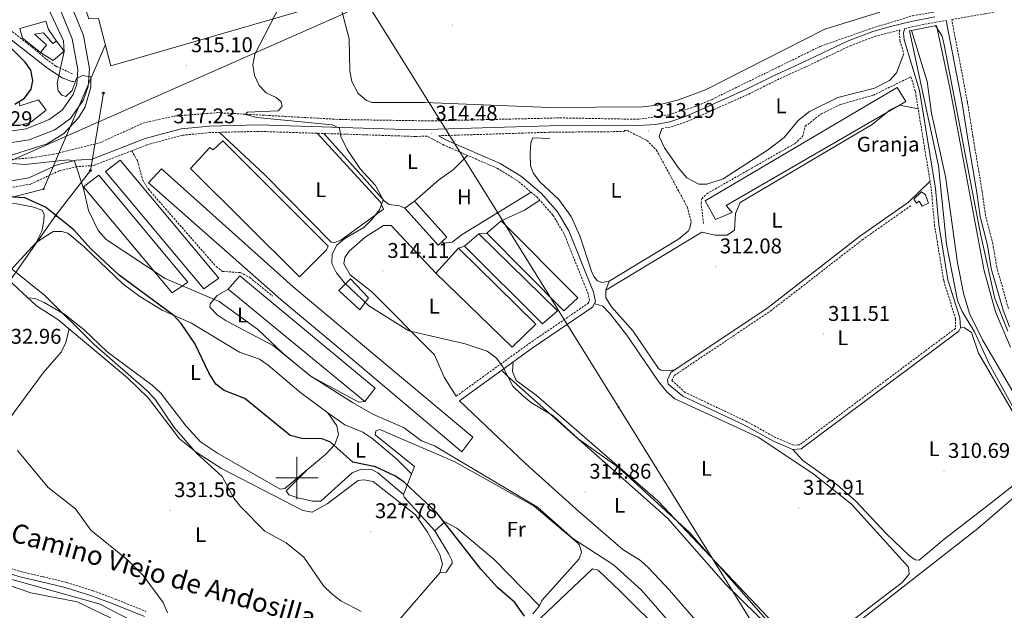
# Model space of a CAD drawing. Units: metres. Extents: x 583143 to 587634, y 4691521 to 4694545.
# Drawn here: x 584870 to 585332, y 4693438 to 4693716 of the extents above; entities that cross this region are included whole.
import ezdxf
from ezdxf.enums import TextEntityAlignment as Align

# ---------------------------------------------------------------- set-up
doc = ezdxf.new("R2010")
doc.units = ezdxf.units.M
doc.header["$MEASUREMENT"] = 0
doc.linetypes.add('TRAZOSX2', pattern=[1.5, 1, -0.5])
for name, color, linetype, lineweight in [('Carátula', 7, 'Continuous', 5), ('Level 11', 142, 'TRAZOSX2', 13), ('Level 15', 1, 'Continuous', 0), ('Level 16', 1, 'Continuous', 0), ('Level 19', 252, 'Continuous', 0), ('Level 21', 19, 'Continuous', 0), ('Level 32', 19, 'Continuous', 0), ('Level 33', 5, 'Continuous', 0), ('Level 34', 2, 'Continuous', 0), ('Level 36', 19, 'Continuous', 40), ('Level 37', 92, 'Continuous', 0), ('Level 4', 36, 'Continuous', 30), ('Level 41', 19, 'Continuous', 0), ('Level 44', 19, 'Continuous', 0), ('Level 5', 36, 'Continuous', 0), ('Level 51', 144, 'Continuous', 13), ('Level 52', 1, 'Continuous', 13), ('Level 54', 13, 'Continuous', 0), ('Level 63', 7, 'Continuous', 0), ('Level 7', 1, 'Continuous', 0)]:
    doc.layers.add(name, color=color, linetype=linetype, lineweight=lineweight)
doc.styles.add('Arial', font='ARIAL.TTF', dxfattribs={"height": 0.2})

# ---------------------------------------------------------------- blocks, each defined once
blk = doc.blocks.new('5PATER')
at = {"layer": 'Carátula', "linetype": 'Continuous', "lineweight": 5}
h = blk.add_hatch(color=250, dxfattribs=at)
edge = h.paths.add_edge_path()
edge.add_ellipse((0, 0), major_axis=(-1.33, -1.34), ratio=0.999422, start_angle=0, end_angle=360)
blk = doc.blocks.new('5PELE')
at = {"layer": 'Carátula', "linetype": 'Continuous', "lineweight": 5}
h = blk.add_hatch(color=9, dxfattribs=at)
edge = h.paths.add_edge_path()
edge.add_arc((0, 0), 2.85, 359.999, 719.999)
at = {"layer": 'Carátula', "color": 252, "linetype": 'Continuous', "lineweight": 5}
blk.add_circle((0, 0, 0), 2.85, dxfattribs=at)
blk = doc.blocks.new('5PTT')
at = {"layer": 'Carátula', "color": 250, "linetype": 'Continuous', "lineweight": 25}
blk.add_circle((0, 0, 0), 2, dxfattribs=at)
blk = doc.blocks.new('5GASO')
at = {"layer": 'Carátula', "linetype": 'Continuous', "lineweight": 5}
for color, points in [(33, [(0, -5.1), (-5.1, 0), (0, 5.1), (0.2, 2.5), (-0.3, 2.4), (-0.8, 2.2), (-1.2, 1.8), (-1.5, 1.3), (-1.7, 0.7), (-1.7, 0), (-1.7, -0.8), (-1.5, -1.4), (-1.2, -1.9), (-0.8, -2.3), (-0.3, -2.5), (0.3, -2.6)]), (250, [(0.3, -2.6), (-0.3, -2.5), (-0.8, -2.3), (-1.2, -1.9), (-1.5, -1.4), (-1.7, -0.8), (-1.7, 0), (-1.7, 0.7), (-1.5, 1.3), (-1.2, 1.8), (-0.8, 2.2), (-0.3, 2.4), (0.2, 2.5), (0.6, 2.5), (0.9, 2.4), (1.1, 2.3), (1.4, 2.1), (1.6, 1.9), (1.7, 1.6), (1.8, 1.3), (1.9, 1), (1.2, 0.8), (1, 1.2), (0.8, 1.4), (0.5, 1.6), (0.2, 1.6), (0, 1.6), (-0.3, 1.5), (-0.5, 1.4), (-0.7, 1.2), (-0.8, 1), (-0.9, 0.7), (-1, 0.4), (-1, 0), (-1, -0.4), (-0.9, -0.8), (-0.8, -1.1), (-0.6, -1.4), (-0.4, -1.5), (-0.2, -1.7), (0, -1.7), (0.2, -1.8), (0.5, -1.7), (0.8, -1.6), (1, -1.5), (1.3, -1.3), (1.3, -0.7), (0.2, -0.7), (0.2, 0.1), (2, 0.1), (2, -1.8), (1.7, -2.1), (1.3, -2.4), (0.8, -2.5)]), (33, [(0, -5.1), (0.3, -2.6), (0.8, -2.5), (1.3, -2.4), (1.7, -2.1), (2, -1.8), (2, 0.1), (0.2, 0.1), (0.2, -0.7), (1.3, -0.7), (1.3, -1.3), (1, -1.5), (0.8, -1.6), (0.5, -1.7), (0.2, -1.8), (0, -1.7), (-0.2, -1.7), (-0.4, -1.5), (-0.6, -1.4), (-0.8, -1.1), (-0.9, -0.8), (-1, -0.4), (-1, 0), (-1, 0.4), (-0.9, 0.7), (-0.8, 1), (-0.7, 1.2), (-0.5, 1.4), (-0.3, 1.5), (0, 1.6), (0.2, 1.6), (0.5, 1.6), (0.8, 1.4), (1, 1.2), (1.2, 0.8), (1.9, 1), (1.8, 1.3), (1.7, 1.6), (1.6, 1.9), (1.4, 2.1), (1.1, 2.3), (0.9, 2.4), (0.6, 2.5), (0.2, 2.5), (0, 5.1), (5.1, 0)])]:
    blk.add_hatch(color=color, dxfattribs=at).paths.add_polyline_path(points)
at = {"layer": 'Carátula', "color": 250, "linetype": 'Continuous', "lineweight": 5}
blk.add_3dface([(0, -5.1), (5.1, 0), (0, 5.1), (-5.1, 0)], dxfattribs=at)

msp = doc.modelspace()

# ---------------------------------------------------------------- linework, layer by layer
at = {"layer": 'Level 11', "color": 142, "linetype": 'TRAZOSX2', "lineweight": 13}
msp.add_polyline3d([(584825.72, 4693646.4, 321.41), (584875.48, 4693650.7, 319.44), (584885.34, 4693652.28, 319.1), (584907.15, 4693657.66, 318.65), (584927.63, 4693666.97, 316.7), (584942.53, 4693670.31, 315.64), (584962.7, 4693671.89, 315.08), (585020.9, 4693668.64, 313.77), (585063.47, 4693668.01, 312.9), (585123.54, 4693669.42, 311.96), (585160.54, 4693668.76, 311.96), (585174.77, 4693670.9, 311.96), (585187.28, 4693674.76, 311.96), (585195.11, 4693678.15, 311.87), (585246, 4693703.08, 310.53), (585268.98, 4693711.22, 310.38), (585289.33, 4693717.46, 310.35), (585329.6, 4693724.57, 309.7), (585353.75, 4693729.9, 309.6)], dxfattribs=at)
at = {"layer": 'Level 11', "color": 142, "linetype": 'Continuous', "lineweight": 13}
for points in [[(585288.76, 4693710.57, 309.11), (585296.15, 4693686.47, 308.67), (585298.3, 4693671.61, 308.71), (585304.88, 4693641.89, 309.06), (585310.38, 4693601.18, 309.01), (585313.21, 4693587.02, 308.85), (585316.06, 4693577.42, 308.56), (585322.14, 4693564.99, 308.31), (585343.43, 4693528.89, 308.32)], [(585335.39, 4693561.5, 308.72), (585328.26, 4693578.11, 308.72), (585323.02, 4693597.4, 308.84), (585307.04, 4693682.73, 308.81), (585300.62, 4693712.89, 308.32)]]:
    msp.add_polyline3d(points, dxfattribs=at)
at = {"layer": 'Level 15', "linetype": 'Continuous', "lineweight": 13}
for points in [[(584869.77, 4693711.41, 326.11), (584881.99, 4693714.94, 325.58), (584883.23, 4693711.08, 325.72), (584887.01, 4693705.59, 325.32), (584885.29, 4693704.38, 325.45), (584880.83, 4693709.42, 325.72), (584876.68, 4693708.85, 326.77), (584882.29, 4693703.74, 326.63), (584879.44, 4693700.13, 326.63), (584870.98, 4693706.9, 326.77), (584869.77, 4693711.41, 326.11)], [(584869.47, 4693676.91, 327.16), (584869.69, 4693675.08, 327.03), (584878.58, 4693677.99, 325.06), (584882.06, 4693673.01, 325.32), (584874.97, 4693667.36, 325.58), (584868.96, 4693665.76, 325.58)]]:
    msp.add_polyline3d(points, dxfattribs=at)
at = {"layer": 'Level 15', "color": 20, "linetype": 'Continuous', "lineweight": 13}
msp.add_polyline3d([(585191.86, 4693630.43, 314.69), (585282.08, 4693683.77, 315.08), (585286.11, 4693677.12, 315.08), (585201.75, 4693628.18, 315.74), (585204.5, 4693624.89, 315.61), (585196.74, 4693621.59, 315.34), (585191.86, 4693630.43, 314.69)], dxfattribs=at)
at = {"layer": 'Level 15', "color": 19, "linetype": 'Continuous', "lineweight": 0}
for points in [[(585001.11, 4693594.62, 317.5), (584949.97, 4693645.62, 318.53), (584959, 4693655.55, 319.76), (584960.58, 4693654.43, 319.76), (584965.15, 4693658.67, 319.35), (585014.72, 4693608.99, 318.94), (585013.81, 4693607.41, 318.94), (585001.11, 4693594.62, 317.5)], [(584956.17, 4693588.94, 320.17), (584910.02, 4693644.16, 320.17), (584916.92, 4693649.49, 320.58), (584963.26, 4693594.05, 320.37), (584956.17, 4693588.94, 320.17)], [(584930.24, 4693638.81, 320.17), (584936.4, 4693645.42, 319.76), (584998.14, 4693589.87, 321.19), (585082.6, 4693519.16, 320.58), (585077.45, 4693512.28, 320.99), (585020.2, 4693560.78, 321.4), (584992.64, 4693583.83, 321.19), (584930.24, 4693638.81, 320.17)], [(584941.26, 4693587.18, 321.4), (584899.72, 4693636.98, 320.37), (584906.83, 4693642.5, 320.17), (584948.76, 4693592.06, 320.78), (584941.26, 4693587.18, 321.4)], [(585050.75, 4693626.89, 315.47), (585055.23, 4693630.23, 315.61), (585070.48, 4693613.35, 315.61), (585066.3, 4693609.5, 315.74), (585050.75, 4693626.89, 315.47)], [(585089.16, 4693615.17, 315.87), (585095.93, 4693621, 315.87), (585132.02, 4693584.77, 315.08), (585125.4, 4693578.6, 315.21), (585089.16, 4693615.17, 315.87)], [(585078.76, 4693609.06, 315.74), (585085.53, 4693614.9, 315.47), (585122.44, 4693578.61, 315.08), (585115.32, 4693572.47, 315.21), (585078.76, 4693609.06, 315.74)], [(585065.33, 4693596.41, 316), (585075.91, 4693608.09, 316), (585112.19, 4693572.33, 315.08), (585101.17, 4693561.5, 315.21), (585065.33, 4693596.41, 316)], [(584967.67, 4693588.85, 320.99), (584973.19, 4693595.09, 320.17), (585036.75, 4693542.3, 320.37), (585031.84, 4693536.02, 320.99), (584967.67, 4693588.85, 320.99)], [(585029.54, 4693579.11, 315.86), (585019.62, 4693588.14, 316.27), (585025.1, 4693593.77, 316.48), (585033.59, 4693584.83, 316.48), (585029.54, 4693579.11, 315.86)]]:
    msp.add_polyline3d(points, dxfattribs=at)
at = {"layer": 'Level 15', "color": 1, "linetype": 'Continuous', "lineweight": 0}
msp.add_polyline3d([(585289.88, 4693631.18, 312.98), (585293.54, 4693634.58, 313.11), (585295.42, 4693633.15, 313.51), (585296.83, 4693629.28, 313.51), (585293.78, 4693627.82, 313.51), (585292.45, 4693630.21, 313.64), (585291.24, 4693629.29, 313.64), (585289.88, 4693631.18, 312.98)], dxfattribs=at)
at = {"layer": 'Level 16', "color": 1, "linetype": 'Continuous', "lineweight": 13, "ltscale": 0.5}
msp.add_polyline3d([(584887.01, 4693705.59, 323.03), (584890.62, 4693700.85, 322.62), (584885.42, 4693696.44, 322.83), (584879.44, 4693700.13, 323.03)], dxfattribs=at)
at = {"layer": 'Level 21', "color": 19, "linetype": 'Continuous', "lineweight": 13}
for points in [[(584860.79, 4693657.04, 321.34), (584874.14, 4693659.03, 320.84), (584886.14, 4693663.83, 320.5), (584893.59, 4693669.1, 320.19), (584899.65, 4693677.97, 319.97), (584901.88, 4693684.17, 319.79), (584902.49, 4693692.44, 319.66), (584899.7, 4693708.11, 318.85), (584885.37, 4693743.3, 316.88), (584880.43, 4693760.18, 316.38), (584879, 4693770.07, 316.27), (584877.46, 4693792.12, 315.71), (584877.21, 4693795.71, 315.62), (584874.17, 4693839.14, 314.53), (584873.89, 4693843.17, 314.43), (584873.27, 4693852.08, 314.21), (584871.4, 4693880.47, 312.92), (584870.69, 4693891.26, 312.43), (584869.07, 4693915.91, 311.31)], [(584860.4, 4693662.51, 321.34), (584872.7, 4693664.35, 320.84), (584883.51, 4693668.67, 320.5), (584889.63, 4693673, 320.19), (584894.74, 4693680.48, 319.97), (584896.48, 4693685.31, 319.79), (584896.98, 4693692.16, 319.66), (584894.41, 4693706.58, 318.85), (584880.2, 4693741.5, 316.88), (584875.07, 4693759.01, 316.38), (584873.56, 4693769.49, 316.27), (584868.69, 4693839.06, 314.52)]]:
    msp.add_polyline3d(points, dxfattribs=at)
at = {"layer": 'Level 21', "color": 19, "linetype": 'TRAZOSX2', "lineweight": 0}
for points in [[(584894.43, 4693690.1, 318.73), (584886.64, 4693693.8, 320.2), (584881.93, 4693697.25, 321.34), (584875.22, 4693702.94, 322.47), (584865.87, 4693710.33, 323.24), (584859.57, 4693714.83, 324.06), (584855.22, 4693717.27, 324.41), (584840.55, 4693724.05, 326.13), (584822.99, 4693728.16, 328.16), (584818.02, 4693728.93, 328.65), (584814.87, 4693729.89, 328.78), (584808.89, 4693732.82, 328.78)], [(585334.4, 4693579.76, 310.73), (585328.89, 4693599.16, 310.53), (585327.1, 4693610.13, 310.53), (585323.61, 4693623.47, 310.94), (585322.06, 4693634.75, 310.94), (585317.68, 4693660.73, 311.14), (585315.16, 4693676.73, 310.53), (585307.74, 4693715.73, 310.96), (585323.58, 4693718.4, 310.32), (585341.67, 4693722.22, 310.53)], [(585285.6, 4693711.37, 311.87), (585289.16, 4693712.3, 311.35), (585300.31, 4693714.47, 310.32), (585305.17, 4693715.29, 310.96)], [(585171.51, 4693664.39, 313.44), (585175.82, 4693665.2, 312.79), (585183.44, 4693667.72, 312.79), (585212.34, 4693680.63, 312.58), (585224.43, 4693686.68, 312.37), (585239, 4693693.38, 311.55), (585260.08, 4693703.35, 311.55), (585271.46, 4693707.71, 311.55), (585283.38, 4693710.8, 311.87), (585283.04, 4693709.44, 311.87), (585283.4, 4693705.76, 311.87), (585285.21, 4693699.78, 312.13)], [(585191.06, 4693619.67, 312.92), (585189.96, 4693629.16, 312.79), (585190.26, 4693631.33, 312.65), (585192.59, 4693633.71, 312.65), (585234, 4693657.34, 312.52), (585237.67, 4693660.67, 312.52), (585238.89, 4693665.48, 312.52), (585246.4, 4693671.33, 312.52), (585255.4, 4693675.7, 312.52), (585270.92, 4693680.11, 312.39), (585288.55, 4693688.75, 312.12), (585290.64, 4693681.86, 311.87), (585298.14, 4693635.98, 311.87), (585299.63, 4693619.06, 311.74), (585303.97, 4693592.82, 311.74), (585309.57, 4693574.91, 311.74), (585309.46, 4693570.36, 311.6), (585236.29, 4693515.64, 311.47), (585233.4, 4693515.45, 311.47), (585224.91, 4693519.05, 311.6), (585211.27, 4693526.6, 311.74), (585182.47, 4693540.25, 312), (585176.26, 4693545.8, 311.87), (585177.35, 4693548.21, 311.87), (585222.66, 4693578.63, 311.34), (585265.62, 4693611.97, 311.34), (585288.54, 4693628.13, 311.34)], [(585074.83, 4693538.47, 315.54), (585109.08, 4693563.23, 313.7), (585136.85, 4693582.18, 313.31), (585137.5, 4693583.46, 313.31), (585136.85, 4693586.62, 313.44), (585125.46, 4693615.09, 313.7), (585120.32, 4693623.65, 313.94), (585113.05, 4693631.89, 314.19), (585103.91, 4693639.67, 314.34), (585094.22, 4693645.64, 314.58), (585069.06, 4693656.63, 314.92), (585061.21, 4693660.85, 314.75), (585055.77, 4693660.68, 314.23), (584981.99, 4693663.08, 315.76), (584959, 4693662.52, 316.66), (584946.12, 4693661.26, 317.1), (584929.65, 4693656.79, 317.72), (584922.32, 4693653.95, 318.31)], [(585066.45, 4693661.02, 314.83), (585118.58, 4693662.66, 313.12), (585153.97, 4693663, 313.05)], [(585153.86, 4693663.55, 312.58), (585155.31, 4693663.5, 313.57), (585164.47, 4693658.81, 313.48), (585168.9, 4693654.35, 313.27), (585183.46, 4693627.54, 312.92), (585185.3, 4693620.44, 312.92)], [(584922.32, 4693653.95, 318.31), (584904.38, 4693646.99, 319.75), (584896.67, 4693646.52, 320.14), (584888.23, 4693644.51, 320.67), (584874.93, 4693638.29, 322.02), (584847.37, 4693633.54, 324.73)], [(584922.32, 4693653.95, 318.31), (584924.99, 4693649.37, 318.49), (584927.47, 4693640.06, 319.14), (584930.2, 4693635.87, 319.26), (584962.03, 4693599.44, 319.14), (584964.94, 4693597.16, 319.14), (584973.32, 4693596.65, 319.14), (584977.79, 4693594.39, 319.14), (584988.53, 4693585.51, 319.27)], [(584862.81, 4693458.3, 338.22), (584870.45, 4693455.84, 338.22), (584880.5, 4693453.59, 338.22), (584891.74, 4693450.83, 337.19), (584904.18, 4693446.95, 336.17), (584914.51, 4693443.01, 335.55), (584929.03, 4693437.23, 335.35)]]:
    msp.add_polyline3d(points, dxfattribs=at)
at = {"layer": 'Level 21', "color": 19, "linetype": 'Continuous', "lineweight": 0}
for points in [[(584754.23, 4693701.06, 333.06), (584763.72, 4693713.29, 332.47), (584771.5, 4693722.88, 331.04), (584780.55, 4693726.44, 330.01), (584792.87, 4693729.59, 329.39), (584802.92, 4693729.39, 328.57), (584816.86, 4693725.45, 327.96), (584835.6, 4693722.67, 326.32), (584845.02, 4693718.8, 324.88), (584857.76, 4693712.06, 324.06), (584870.53, 4693702.45, 322.83), (584882.68, 4693692.87, 320.16), (584889.6, 4693688.34, 318.93), (584894.22, 4693686.62, 318.93), (584895.04, 4693686.57, 318.73)], [(585299.86, 4693716.93, 310.32), (585288.63, 4693714.74, 311.35), (585279.04, 4693712.45, 311.55), (585270.68, 4693710.08, 311.55), (585259.1, 4693705.65, 311.55), (585237.94, 4693695.64, 311.55), (585223.35, 4693688.93, 312.37), (585211.27, 4693682.88, 312.58), (585182.54, 4693670.05, 312.79), (585175.2, 4693667.62, 312.79), (585168.55, 4693666.38, 312.79), (585160.5, 4693665.85, 312.79), (585153.94, 4693666.04, 312.58), (585118.52, 4693665.71, 313.12), (585055.77, 4693663.73, 314.23), (584982, 4693666.13, 315.76), (584958.82, 4693665.56, 316.66), (584945.57, 4693664.27, 317.1), (584928.7, 4693659.69, 317.72), (584903.72, 4693650.01, 319.75), (584896.22, 4693649.54, 320.14), (584887.22, 4693647.4, 320.67), (584874.01, 4693641.22, 322.02), (584846.67, 4693636.51, 324.73)], [(585305.17, 4693715.29, 310.96), (585312.59, 4693676.28, 310.53), (585315.11, 4693660.31, 311.14), (585319.48, 4693634.35, 310.94), (585321.04, 4693622.96, 310.94), (585324.54, 4693609.59, 310.53), (585326.34, 4693598.59, 310.53), (585331.92, 4693578.93, 310.73), (585334.94, 4693571.15, 310.53)], [(585285.6, 4693711.37, 311.87), (585285.08, 4693709.29, 311.87), (585285.39, 4693706.15, 311.87), (585292.61, 4693682.31, 311.87), (585300.14, 4693636.23, 311.87), (585301.64, 4693619.31, 311.74), (585305.94, 4693593.29, 311.74), (585311.57, 4693575.27, 311.74), (585311.8, 4693570.71, 311.6), (585311.11, 4693569.07, 311.6), (585237.02, 4693513.67, 311.47), (585233.05, 4693513.41, 311.47), (585224.02, 4693517.24, 311.6), (585210.35, 4693524.81, 311.74), (585181.39, 4693538.53, 312), (585174.41, 4693544.17, 312), (585174.19, 4693546.12, 311.87), (585175.75, 4693549.56, 311.87), (585221.48, 4693580.27, 311.34), (585264.42, 4693613.59, 311.34), (585287.38, 4693629.78, 311.34)], [(585285.21, 4693699.78, 312.13), (585281.84, 4693690.63, 312.13), (585278.5, 4693687.05, 312.13), (585271.38, 4693683.44, 312.13), (585254.19, 4693678.94, 312.13), (585240.91, 4693672.43, 312.13), (585235.52, 4693668.13, 312.13), (585229.05, 4693660.19, 312.26), (585221.56, 4693654.59, 312.26), (585200.35, 4693640.82, 313.05), (585192.62, 4693638.26, 312.92), (585188.91, 4693638.23, 312.92), (585183.2, 4693641.27, 312.92), (585179.59, 4693645.53, 312.92), (585172.7, 4693655.38, 313.05), (585170.25, 4693660.67, 313.44), (585171.51, 4693664.39, 313.44)], [(585076.37, 4693536.34, 315.54), (585110.59, 4693561.08, 313.7), (585138.89, 4693580.39, 313.31), (585140.26, 4693583.09, 313.31), (585139.38, 4693587.38, 313.44), (585127.83, 4693616.26, 313.7), (585122.45, 4693625.21, 313.94), (585114.9, 4693633.77, 314.19), (585105.46, 4693641.8, 314.34), (585095.44, 4693647.98, 314.58), (585070.21, 4693659, 314.92), (585066.45, 4693661.02, 314.83)], [(584817.04, 4693473.07, 339.71), (584830.5, 4693469.42, 339.24), (584850.73, 4693460.78, 338.22), (584861.94, 4693455.99, 338.22), (584869.8, 4693453.45, 338.22), (584879.94, 4693451.19, 338.22), (584891.08, 4693448.45, 337.19), (584903.38, 4693444.62, 336.17), (584913.62, 4693440.71, 335.55), (584928.26, 4693434.88, 335.35)]]:
    msp.add_polyline3d(points, dxfattribs=at)
at = {"layer": 'Level 21', "color": 1, "linetype": 'Continuous', "lineweight": 0}
for points in [[(585287.81, 4693710.38, 310.75), (585288.76, 4693710.57, 310.74)], [(585288.76, 4693710.57, 310.74), (585300.62, 4693712.89, 310.62)]]:
    msp.add_polyline3d(points, dxfattribs=at)
at = {"layer": 'Level 32', "color": 6, "linetype": 'Continuous', "lineweight": 0, "ltscale": 0.5}
for points in [[(585032.67, 4693723.83, 313.69), (585021.52, 4693718.18, 313.78), (584805.16, 4693622.75, 325.67), (584677.82, 4693568.35, 332.79), (584532.03, 4693508.15, 346.17), (584470.32, 4693534.09, 341.6), (584334.44, 4693589.13, 343.48), (584312.62, 4693595.57, 344.74)], [(585032.67, 4693723.83, 313.69), (585094.35, 4693624.71, 314.87), (585151.22, 4693533.13, 313.43), (585297.33, 4693297.2, 320.04), (585359.12, 4693198.45, 320.76)]]:
    msp.add_polyline3d(points, dxfattribs=at)
at = {"layer": 'Level 33', "color": 19, "linetype": 'Continuous', "lineweight": 0, "ltscale": 0.5}
msp.add_polyline3d([(584909.92, 4693703.7, 318.16), (584880.83, 4693635.96, 322.75), (584705.86, 4693591.06, 330.01), (584501.94, 4693538.14, 340.01), (584399.77, 4693618.73, 356.17)], dxfattribs=at)
at = {"layer": 'Level 34', "color": 19, "linetype": 'Continuous', "lineweight": 13, "ltscale": 0.5}
msp.add_polyline3d([(584026.88, 4693365.71, 376.09), (584063.7, 4693329.85, 376.56), (584492.08, 4693071.75, 379.08), (584548.7, 4693144.44, 390.26), (584727.23, 4693402.16, 347.25), (584783.16, 4693475.92, 345.01), (584886.63, 4693623.58, 325.01), (584902.88, 4693644.7, 319.83), (584909, 4693681.05, 319.21)], dxfattribs=at)
at = {"layer": 'Level 36', "color": 92, "linetype": 'Continuous', "lineweight": 0}
for points in [[(585273.99, 4693719.18, 313.05), (585248.09, 4693711.23, 313.31), (585192.03, 4693682.64, 313.48), (585179.3, 4693677.91, 313.57), (585169.56, 4693675.35, 313.73), (585162.26, 4693674.58, 313.84), (585118.62, 4693674.36, 313.8), (585060.12, 4693676.65, 313.96), (585035.12, 4693676.62, 314.1), (585032.58, 4693677.79, 313.97), (585028.74, 4693680.96, 313.85), (585025.78, 4693686.56, 313.84), (585024.85, 4693691.42, 313.84), (585024.49, 4693706.56, 313.7), (585019.26, 4693727, 313.84)], [(585145.2, 4693588.3, 312.51), (585190.22, 4693615.68, 312.25), (585196.54, 4693614.28, 312.25), (585202.17, 4693614.19, 312.25), (585205.6, 4693616.59, 312.25), (585206.08, 4693624.39, 312.25), (585208.33, 4693629.64, 312.12), (585270.42, 4693666.33, 312.12), (585278.79, 4693673.25, 312.12), (585283.17, 4693675.41, 312.12), (585291.97, 4693673.73, 312.12)], [(585009.49, 4693662.18, 315.8), (585039.24, 4693629.73, 316.07), (585040.73, 4693626.52, 316.07), (585020.64, 4693611.84, 316.46), (585017.72, 4693610.84, 316.59), (585016.12, 4693610.94, 316.72), (584984.96, 4693642.58, 316.51), (584963.45, 4693662.63, 316.85)], [(585012.59, 4693662.08, 315.41), (585041.11, 4693630.21, 314.75), (585043.29, 4693628.65, 314.75), (585048.26, 4693628.05, 314.75), (585050.75, 4693626.89, 314.75)], [(585118.77, 4693659.77, 313.31), (585110.78, 4693660.01, 313.31), (585109.96, 4693657.62, 313.31), (585109.55, 4693652.63, 313.31), (585109.81, 4693646.85, 313.31), (585111.11, 4693643.32, 313.31), (585114.19, 4693639.35, 313.31), (585123.07, 4693630.97, 313.31), (585128.81, 4693622.97, 313.18), (585132.98, 4693613.87, 313.19), (585138.5, 4693597.26, 313.05), (585139.54, 4693594.79, 313.05), (585141.27, 4693592.75, 313.05), (585143.24, 4693592.03, 313.05), (585146.73, 4693592.58, 313.05), (585179.34, 4693612.42, 313.05), (585183.94, 4693616.06, 312.92), (585184.7, 4693617.53, 313.05), (585185.3, 4693620.44, 312.92)], [(585055.23, 4693630.23, 315.67), (585066.53, 4693640.14, 315.01), (585073.57, 4693645.18, 315.01), (585080.14, 4693651.79, 314.88)], [(585287.38, 4693629.78, 312.12), (585297.53, 4693639.71, 312.12)], [(585110.04, 4693634.45, 314.75), (585077.68, 4693614.63, 315.01), (585073, 4693610.98, 314.89), (585069.1, 4693610.52, 315.01), (585068.27, 4693611.32, 315.14)], [(585095.93, 4693621, 314.62), (585106.92, 4693625.99, 314.23), (585114.08, 4693630.72, 314.23)], [(584823.66, 4693609.93, 330.96), (584824.24, 4693614.32, 330.43), (584827.64, 4693617.92, 329.89), (584841.64, 4693625.5, 327.44), (584851.72, 4693630.1, 326.49), (584868.18, 4693629.04, 325.69), (584875.66, 4693627.59, 326.23), (584880.18, 4693625.94, 325.84), (584881.22, 4693623.99, 325.84), (584881.04, 4693621.05, 326.36), (584880.06, 4693616.17, 326.29), (584877.4, 4693610.84, 327), (584864.52, 4693596.91, 329.91), (584862.11, 4693597.06, 330.43), (584856.59, 4693599.11, 330.96)], [(585074.83, 4693538.47, 315.41), (585069.23, 4693547.49, 314.62), (585064.57, 4693557.95, 314.75), (585035.15, 4693587.61, 314.75), (585024.95, 4693595.64, 314.75), (585021.99, 4693600.79, 314.62), (585022.42, 4693603.71, 314.62), (585024.54, 4693606.78, 314.62), (585032.07, 4693613.32, 314.52), (585040.68, 4693618.84, 314.49), (585044.21, 4693618.79, 314.36), (585065.33, 4693596.41, 314.36)], [(584877.4, 4693610.84, 327.68), (584885.39, 4693615.93, 326.49), (584889.49, 4693615.99, 326.23), (584892.29, 4693615.19, 326.23), (584899.96, 4693608.78, 325.87), (584918.08, 4693591.31, 325.58), (584926.09, 4693585.31, 325.4), (584936.68, 4693579.02, 325.18), (584950.35, 4693572.81, 324.8), (584972.93, 4693559.13, 324.79), (584982.4, 4693555.93, 324.79), (584986.47, 4693553, 324.79), (585001.86, 4693540.11, 324.66), (585014.54, 4693530.71, 324.66), (585018.79, 4693524.56, 324.66), (585019.49, 4693520.52, 324.66), (585017.86, 4693515.79, 324.66), (585013.55, 4693511.26, 324.66), (584994.36, 4693495.01, 324.66), (584992.03, 4693494.73, 324.66), (584962.68, 4693511.65, 325.22), (584954.68, 4693517.01, 325.31), (584947.94, 4693524.4, 325.67), (584935.84, 4693540.1, 327.13), (584932, 4693543.61, 327.61), (584910.86, 4693559.35, 329.38), (584900.01, 4693569.7, 329.5), (584890.86, 4693576.94, 329.6), (584881.24, 4693582.51, 329.65), (584876.94, 4693584.46, 330.83), (584873.61, 4693584.73, 332.14)], [(585085.53, 4693614.9, 314.49), (585089.29, 4693615.04, 314.49)], [(585075.91, 4693608.09, 314.49), (585078.76, 4693609.06, 314.49)], [(584862, 4693595.45, 331.62), (584877.63, 4693581.01, 332.01), (584887.55, 4693574.61, 332.27), (584920.36, 4693547.18, 331.94), (584930.21, 4693537.55, 331.61), (584944.83, 4693518.4, 330.96), (584952.58, 4693512.09, 330.68), (584964.56, 4693504.51, 330.36), (584998.26, 4693487.05, 329.78), (585002.74, 4693484.67, 329.12), (585007.12, 4693483.98, 328.86), (585014.18, 4693487.76, 328.86), (585028.74, 4693498.76, 328.46), (585031.4, 4693499.12, 328.2), (585035.77, 4693498.33, 328.2), (585055.64, 4693482.58, 327.94), (585061.38, 4693474.49, 328.05), (585067.16, 4693464.05, 328.01), (585068.43, 4693459.41, 327.94), (585067.13, 4693455.38, 327.94), (585048.11, 4693433.4, 329.65)], [(584967.67, 4693588.85, 319.27), (584962.43, 4693585.81, 319.14), (584959.15, 4693582.01, 319.14), (584959.05, 4693580.43, 319.14), (584962.55, 4693576.82, 319.14), (584966.64, 4693573.9, 319.14), (584989.04, 4693562.11, 319.14), (585006.63, 4693547.75, 319.14), (585029.04, 4693535.71, 319.01), (585031.84, 4693536.02, 319.01)], [(585146.73, 4693592.58, 312.78), (585145.2, 4693588.3, 312.25), (585145.16, 4693584.76, 312.25), (585147.8, 4693580.52, 312.25), (585158.09, 4693569.08, 312.12), (585169.89, 4693551.52, 312.12), (585171.02, 4693550.69, 312.12), (585174.29, 4693550.41, 312.12), (585177.63, 4693550.83, 312.12)], [(585101.63, 4693554.61, 314.09), (585101.36, 4693550.08, 313.83), (585103.06, 4693545.82, 313.61), (585112.46, 4693538.96, 313.43), (585169.62, 4693489.28, 312.9), (585229.46, 4693425.93, 313.43), (585237.56, 4693419.38, 313.3), (585240.89, 4693418.92, 313.17), (585244.79, 4693420.62, 313.3), (585284.51, 4693450.85, 313.17), (585287.67, 4693454.72, 313.3), (585287.39, 4693458, 313.3), (585260.69, 4693487.61, 313.43), (585242.52, 4693502.04, 313.43), (585216.77, 4693519.17, 313.43), (585177.6, 4693537.31, 313.56), (585173.77, 4693540.6, 313.56), (585169.95, 4693545.35, 313.56), (585155.1, 4693567.25, 313.56), (585147.2, 4693577.24, 313.56), (585143.72, 4693580.86, 313.56), (585139.76, 4693582.1, 313.56)], [(584892.93, 4693570.12, 332.52), (584891.28, 4693563.69, 332.79), (584889.18, 4693559.26, 332.89), (584880.73, 4693549.51, 333.05), (584847.35, 4693504.3, 336.2), (584835.16, 4693488.6, 338.55), (584824.73, 4693473.54, 338.82)], [(585311.8, 4693570.71, 312.25), (585313.66, 4693570.85, 311.86), (585317.05, 4693568.41, 311.3), (585320.4, 4693558.66, 311.33), (585344.94, 4693516.59, 310.68), (585346.29, 4693509.85, 310.54), (585348.14, 4693506.97, 310.68), (585347.7, 4693505.31, 310.68), (585325.43, 4693487.67, 311.48), (585304.12, 4693471.27, 311.2), (585292.4, 4693461.3, 310.81), (585290.56, 4693461.41, 310.81), (585287.9, 4693463.34, 310.81), (585277.02, 4693473.67, 310.93), (585262.69, 4693489.03, 310.84), (585253.99, 4693496.64, 310.94), (585237.74, 4693508.29, 311.18), (585233.05, 4693513.41, 311.59)], [(585076.37, 4693536.34, 315.01), (585107.38, 4693506.76, 315.01), (585132.52, 4693484.18, 315.01), (585153.23, 4693466.33, 315.01), (585161.5, 4693461.11, 315.01), (585165.19, 4693457.73, 315.06), (585175.13, 4693447.23, 315.4), (585214.98, 4693401.03, 315.92), (585217.91, 4693399.42, 315.79), (585221.54, 4693399.54, 315.79), (585225.59, 4693401.14, 315.79), (585237.41, 4693411.46, 315.64), (585238.47, 4693413.57, 315.66), (585201.61, 4693449.91, 315.84), (585174.11, 4693481.09, 315.67), (585099.17, 4693547.72, 315.31), (585096.18, 4693550.66, 314.74)], [(585014.54, 4693530.71, 325.17), (585022.5, 4693525.07, 324.78), (585031.02, 4693521.5, 323.99), (585035.21, 4693518.77, 323.81), (585046.83, 4693509.05, 323.76), (585053.88, 4693501.94, 323.6)], [(585067.13, 4693455.38, 329.12), (585070.19, 4693455.61, 327.93), (585072.92, 4693459.97, 327.25), (585072.75, 4693461.35, 327.15), (585071.26, 4693464.49, 326.75), (585064.87, 4693475.19, 326.23), (585050.44, 4693490.93, 325.96), (585050.13, 4693492.3, 325.83), (585055.25, 4693505.45, 322.68), (585036.79, 4693520.26, 322.42), (585037.02, 4693522.24, 322.29), (585038.94, 4693522.75, 322.16), (585073.92, 4693507.81, 320.93), (585111.55, 4693486.76, 320.45), (585131.62, 4693469.66, 320.45), (585132.73, 4693468.31, 320.45), (585133.69, 4693465.1, 320.45), (585132.65, 4693461.9, 320.45), (585115.15, 4693442.35, 323.08), (585114.05, 4693439.89, 323.34), (585110.78, 4693436.13, 323.8)], [(585050.13, 4693492.3, 325.7), (585038.04, 4693502.39, 324.82), (585034.96, 4693504.06, 324.91), (585030.12, 4693504.15, 325.04), (585025.92, 4693502.4, 325.17), (585011.22, 4693489.1, 326.23), (585007.22, 4693489.13, 326.23), (585000.36, 4693490.6, 326.23), (584996.24, 4693492.01, 326.62), (584994.88, 4693493.88, 326.62), (585005.49, 4693504.43, 325.7)], [(585320.08, 4693476.27, 314.48), (585343.71, 4693496.55, 314.48), (585346.23, 4693496.39, 314.48), (585352.94, 4693482.67, 314.48), (585358.3, 4693474.21, 314.48), (585405.34, 4693433.36, 314.48), (585406.2, 4693431.03, 314.48), (585405.38, 4693428.47, 314.48), (585401.09, 4693425.27, 314.55), (585380.41, 4693417.18, 315.06), (585363.58, 4693408.01, 315.17), (585295.96, 4693361.09, 315.27), (585273.66, 4693347.38, 315.27), (585265.56, 4693341.48, 315.14), (585263.97, 4693341.75, 315.14), (585259.55, 4693346.48, 315.14), (585241.4, 4693373.17, 314.88), (585225.4, 4693392.25, 314.88), (585224.68, 4693394.4, 314.88), (585225.82, 4693397.86, 314.88), (585241.15, 4693414.52, 314.74), (585320.08, 4693476.27, 314.48)], [(585114.05, 4693439.89, 324), (585092.57, 4693461.81, 323.3), (585075.18, 4693476.39, 324.07), (585069.54, 4693479.43, 324.78), (585064.87, 4693475.19, 325.83)], [(584830.5, 4693469.42, 340.01), (584846.1, 4693458.29, 340.81), (584864.39, 4693449.5, 341.42), (584874.98, 4693446.03, 341.46), (584896.64, 4693441.65, 341.32), (584915.58, 4693432.65, 340.92)], [(585151.84, 4693446.8, 324.39), (585172.89, 4693425.85, 323.32), (585195.79, 4693399.93, 323.21), (585229.06, 4693365.81, 322.68), (585244.86, 4693345.48, 322.68), (585250.13, 4693336.96, 322.82), (585250.15, 4693335.59, 322.82), (585245.86, 4693329.11, 323.08), (585215.76, 4693306.44, 323.6), (585211.61, 4693305.75, 323.47), (585206.69, 4693306.55, 323.47), (585181.69, 4693311.99, 323.47), (585158.56, 4693315.94, 323.64), (585146.27, 4693319.42, 323.73), (585137.47, 4693324.31, 323.8), (585130.01, 4693331.07, 323.86), (585106.67, 4693357.49, 324), (585072.64, 4693393.77, 323.87), (585073.52, 4693396.14, 323.87), (585077.47, 4693400.53, 323.78), (585096.3, 4693416.82, 323.78), (585138.91, 4693457.27, 323.78), (585141.6, 4693456.69, 323.78), (585151.84, 4693446.8, 323.64)]]:
    msp.add_polyline3d(points, dxfattribs=at)
at = {"layer": 'Level 4', "color": 36, "linetype": 'Continuous', "lineweight": 30}
for points in [[(584867.39, 4693675.95, 325.01), (584872, 4693678.71, 325.01), (584875.09, 4693682.87, 325.01), (584875.83, 4693687.09, 325.01), (584874.91, 4693691.8, 325.01), (584872.21, 4693695.59, 325.01), (584853.72, 4693713.87, 325.01)], [(585106.88, 4693434.92, 325.01), (585102.41, 4693441.41, 325.01), (585094.3, 4693448.53, 325.01), (585086.5, 4693456.9, 325.01), (585065.77, 4693483.55, 325.01), (585050.45, 4693498.01, 325.01), (585046.37, 4693500.91, 325.01), (585036.98, 4693505.22, 325.01), (585026.3, 4693507.37, 325.01), (585015.83, 4693516.85, 325.01), (585011.83, 4693518.43, 325.01), (585002.35, 4693518.62, 325.01), (584996.74, 4693519.93, 325.01), (584975.49, 4693537.47, 325.01), (584965.82, 4693541.19, 325.01), (584961.8, 4693544.17, 325.01), (584958.67, 4693549.09, 325.01), (584951.92, 4693563.32, 325.01), (584945.5, 4693572.73, 325.01), (584942.09, 4693576.39, 325.01), (584916.36, 4693595.5, 325.01), (584903.16, 4693607.84, 325.01), (584895.16, 4693616.81, 325.01), (584881.83, 4693627.38, 325.01), (584872.14, 4693631.73, 325.01), (584847.85, 4693633.29, 325.01)]]:
    msp.add_polyline3d(points, dxfattribs=at)
at = {"layer": 'Level 5', "color": 36, "linetype": 'Continuous', "lineweight": 0}
for points in [[(584859.68, 4693649.98, 320.01), (584882.62, 4693657.16, 320.01), (584890.42, 4693662.15, 320.01), (584897.24, 4693669.45, 320.01), (584900.44, 4693674.65, 320.01), (584903.12, 4693683.87, 320.01), (584903.03, 4693688.7, 320.01), (584899.15, 4693689.33, 320.01), (584896.31, 4693687.99, 320.01), (584894.28, 4693682.34, 320.01), (584891.4, 4693679.55, 320.01), (584889.44, 4693680.05, 320.01), (584887.72, 4693682.23, 320.01), (584887.21, 4693685.75, 320.01), (584890.62, 4693700.67, 320.01), (584890.23, 4693705.66, 320.01), (584878.09, 4693731.94, 320.01), (584872, 4693740.96, 320.01), (584868.08, 4693744.9, 320.01)], [(585232.16, 4693420.25, 315.01), (585184.56, 4693474.31, 315.01), (585150.9, 4693505.07, 315.01), (585132.24, 4693518.44, 315.01), (585120.48, 4693529.18, 315.01), (585110.27, 4693535.31, 315.01), (585105.8, 4693539.03, 315.01), (585101.43, 4693543.21, 315.01), (585096.69, 4693552.37, 315.01), (585093.7, 4693556.37, 315.01), (585089.46, 4693559.63, 315.01), (585079.03, 4693563.15, 315.01), (585052.64, 4693569.25, 315.01), (585033.71, 4693581.04, 315.01), (585022.1, 4693592.01, 315.01), (585018.62, 4693596.49, 315.01), (585016.38, 4693600.97, 315.01), (585016.49, 4693605.37, 315.01), (585018.78, 4693609.58, 315.01), (585022.54, 4693612.67, 315.01), (585031.46, 4693617.9, 315.01), (585035.24, 4693621.63, 315.01), (585038.79, 4693626.11, 315.01), (585040.46, 4693630.92, 315.01), (585036.86, 4693637.66, 315.01), (585029.75, 4693645.38, 315.01), (585023.55, 4693654.62, 315.01), (585020.65, 4693660.7, 315.01), (585019.94, 4693664.63, 315.01), (585016.5, 4693666.09, 315.01), (584981.07, 4693669.57, 315.01), (584975.81, 4693670.99, 315.01), (584976.75, 4693672.18, 315.01), (584991.13, 4693672.68, 315.01), (584993.07, 4693674.8, 315.01), (584992.6, 4693677.03, 315.01), (584990.18, 4693679.07, 315.01), (584985.44, 4693681.21, 315.01), (584982.25, 4693684.68, 315.01), (584980, 4693689.43, 315.01), (584979.31, 4693694.39, 315.01), (584980.22, 4693699.42, 315.01), (584992.02, 4693722.53, 315.01)], [(585338.26, 4693530.33, 310.01), (585325.37, 4693553.67, 310.01), (585318.5, 4693568.76, 310.01), (585312.63, 4693578.4, 310.01), (585310.4, 4693583.58, 310.01), (585305.21, 4693609.97, 310.01), (585301.51, 4693646.8, 310.01), (585287.86, 4693710.39, 310.01)], [(585300.13, 4693712.79, 310.01), (585303.26, 4693707.87, 310.01), (585304.36, 4693702.99, 310.01), (585321.2, 4693614.91, 310.01), (585328.02, 4693584.37, 310.01), (585334.04, 4693569.07, 310.01)], [(585184.51, 4693421.3, 320.01), (585161.88, 4693447.21, 320.01), (585148.74, 4693459.08, 320.01), (585129.73, 4693471.55, 320.01), (585113.11, 4693486.27, 320.01), (585064.6, 4693515.06, 320.01), (585058.57, 4693517.43, 320.01), (585050.41, 4693523.61, 320.01), (585035.6, 4693529.96, 320.01), (585026.1, 4693535.44, 320.01), (585006.06, 4693548.21, 320.01), (584993.56, 4693558.55, 320.01), (584981.45, 4693570.06, 320.01), (584963.46, 4693583.1, 320.01), (584938.04, 4693593.8, 320.01), (584910.34, 4693612.21, 320.01), (584906.54, 4693616.39, 320.01), (584902.02, 4693625.81, 320.01), (584899.65, 4693636.23, 320.01), (584895.39, 4693649.01, 320.01), (584892.42, 4693649.75, 320.01), (584872.29, 4693647.53, 320.01), (584859.97, 4693648.41, 320.01)], [(585030.1, 4693437.22, 330.01), (585020.67, 4693442.26, 330.01), (585016.59, 4693445.35, 330.01), (585012.47, 4693449.22, 330.01), (585003.2, 4693462.71, 330.01), (584994.84, 4693469.52, 330.01), (584984.92, 4693475, 330.01), (584973.38, 4693486.56, 330.01), (584970.25, 4693490.47, 330.01), (584964.9, 4693500.74, 330.01), (584952.87, 4693511.55, 330.01), (584942.25, 4693523.67, 330.01), (584933.19, 4693537.21, 330.01), (584929.2, 4693541.28, 330.01), (584904.71, 4693562.83, 330.01), (584881.5, 4693585.91, 330.01), (584864.74, 4693599.37, 330.01)], [(584883.01, 4693495.59, 335.01), (584868.61, 4693512.99, 335.01)], [(584939.07, 4693436.59, 335.01), (584937.08, 4693441.47, 335.01), (584927.66, 4693454.19, 335.01), (584920.54, 4693461.27, 335.01), (584903.05, 4693475.38, 335.01), (584895.88, 4693485.52, 335.01), (584883.01, 4693495.59, 335.01)], [(584929.92, 4693429.02, 340.01), (584907.02, 4693440.71, 340.01), (584861.01, 4693453.61, 340.01)]]:
    msp.add_polyline3d(points, dxfattribs=at)
at = {"layer": 'Level 51', "color": 144, "linetype": 'Continuous', "lineweight": 13}
msp.add_polyline3d([(585343.43, 4693528.89, 308.32), (585322.14, 4693564.99, 308.31), (585316.06, 4693577.42, 308.56), (585313.21, 4693587.02, 308.85), (585310.38, 4693601.18, 309.01), (585304.88, 4693641.89, 309.06), (585298.3, 4693671.61, 308.71), (585296.15, 4693686.47, 308.67), (585288.76, 4693710.57, 309.11), (585300.62, 4693712.89, 310.62), (585307.04, 4693682.73, 308.81), (585323.02, 4693597.4, 308.84), (585328.26, 4693578.11, 308.72), (585335.39, 4693561.5, 308.72)], dxfattribs=at)
at = {"layer": 'Level 52', "color": 1, "linetype": 'Continuous', "lineweight": 0}
for points in [[(584880.86, 4693785.78, 322.11), (584901.58, 4693791.24, 321.71), (584912.22, 4693793.22, 324.21), (584922.99, 4693795.61, 323.02), (584936.87, 4693798.97, 322.76), (584955.94, 4693799.38, 322.24), (584956.75, 4693795.34, 321.84), (584966.21, 4693800.44, 318.43), (584978.2, 4693805.49, 315.67), (584982.17, 4693796.41, 315.54), (584970.22, 4693791.88, 318.56), (584975.41, 4693783.99, 321.58), (584989.08, 4693766.53, 321.71), (584997.56, 4693755.6, 324.47), (585006.14, 4693744.45, 324.6), (585012.72, 4693723, 324.47), (584912.46, 4693693.88, 325.39), (584906.67, 4693716.23, 324.47), (584902.14, 4693715.98, 322.89), (584892.36, 4693745.51, 322.24), (584890.56, 4693745.2, 321.97), (584880.86, 4693785.78, 322.11)], [(585289.88, 4693631.18, 312.98), (585293.54, 4693634.58, 313.11), (585295.42, 4693633.15, 313.51), (585296.83, 4693629.28, 313.51), (585293.78, 4693627.82, 313.51), (585292.45, 4693630.21, 313.64), (585291.24, 4693629.29, 313.64), (585289.88, 4693631.18, 312.98)]]:
    msp.add_polyline3d(points, close=True, dxfattribs=at)
at = {"layer": 'Level 52', "color": 1, "linetype": 'Continuous', "lineweight": 13}
for points in [[(584880.86, 4693785.78, 322.11), (584901.58, 4693791.24, 321.71), (584912.22, 4693793.22, 324.21), (584922.99, 4693795.61, 323.02), (584936.87, 4693798.97, 322.76), (584955.94, 4693799.38, 322.24), (584956.75, 4693795.34, 321.84), (584966.21, 4693800.44, 318.43), (584978.2, 4693805.49, 315.67), (584982.17, 4693796.41, 315.54), (584970.22, 4693791.88, 318.56), (584975.41, 4693783.99, 321.58), (584989.08, 4693766.53, 321.71), (584997.56, 4693755.6, 324.47), (585006.14, 4693744.45, 324.6), (585012.72, 4693723, 324.47), (584912.46, 4693693.88, 325.39), (584906.67, 4693716.23, 324.47), (584902.14, 4693715.98, 322.89), (584892.36, 4693745.51, 322.24), (584890.56, 4693745.2, 321.97), (584880.86, 4693785.78, 322.11)], [(584869.47, 4693676.91, 327.16), (584869.69, 4693675.08, 327.03), (584878.58, 4693677.99, 325.06), (584882.06, 4693673.01, 325.32), (584874.97, 4693667.36, 325.58), (584868.96, 4693665.76, 325.58)]]:
    msp.add_polyline3d(points, dxfattribs=at)
for points in [[(584869.77, 4693711.41, 326.11), (584881.99, 4693714.94, 325.58), (584883.23, 4693711.08, 325.72), (584887.01, 4693705.59, 325.32), (584885.29, 4693704.38, 325.45), (584880.83, 4693709.42, 325.72), (584876.68, 4693708.85, 326.77), (584882.29, 4693703.74, 326.63), (584879.44, 4693700.13, 326.63), (584870.98, 4693706.9, 326.77), (584869.77, 4693711.41, 326.11)], [(585191.86, 4693630.43, 314.69), (585282.08, 4693683.77, 315.08), (585286.11, 4693677.12, 315.08), (585201.75, 4693628.18, 315.74), (585204.5, 4693624.89, 315.61), (585196.74, 4693621.59, 315.34), (585191.86, 4693630.43, 314.69)]]:
    msp.add_polyline3d(points, close=True, dxfattribs=at)
at = {"layer": 'Level 52', "color": 19, "linetype": 'Continuous', "lineweight": 0}
for points in [[(585001.11, 4693594.62, 317.5), (584949.97, 4693645.62, 318.53), (584959, 4693655.55, 319.76), (584960.58, 4693654.43, 319.76), (584965.15, 4693658.67, 319.35), (585014.72, 4693608.99, 318.94), (585013.81, 4693607.41, 318.94), (585001.11, 4693594.62, 317.5)], [(584956.17, 4693588.94, 320.17), (584910.02, 4693644.16, 320.17), (584916.92, 4693649.49, 320.58), (584963.26, 4693594.05, 320.37), (584956.17, 4693588.94, 320.17)], [(584930.24, 4693638.81, 320.17), (584936.4, 4693645.42, 319.76), (584998.14, 4693589.87, 321.19), (585082.6, 4693519.16, 320.58), (585077.45, 4693512.28, 320.99), (585020.2, 4693560.78, 321.4), (584992.64, 4693583.83, 321.19), (584930.24, 4693638.81, 320.17)], [(584941.26, 4693587.18, 321.4), (584899.72, 4693636.98, 320.37), (584906.83, 4693642.5, 320.17), (584948.76, 4693592.06, 320.78), (584941.26, 4693587.18, 321.4)], [(585050.75, 4693626.89, 315.47), (585055.23, 4693630.23, 315.61), (585070.48, 4693613.35, 315.61), (585066.3, 4693609.5, 315.74), (585050.75, 4693626.89, 315.47)], [(585089.16, 4693615.17, 315.87), (585095.93, 4693621, 315.87), (585132.02, 4693584.77, 315.08), (585125.4, 4693578.6, 315.21), (585089.16, 4693615.17, 315.87)], [(585078.76, 4693609.06, 315.74), (585085.53, 4693614.9, 315.47), (585122.44, 4693578.61, 315.08), (585115.32, 4693572.47, 315.21), (585078.76, 4693609.06, 315.74)], [(585065.33, 4693596.41, 316), (585075.91, 4693608.09, 316), (585112.19, 4693572.33, 315.08), (585101.17, 4693561.5, 315.21), (585065.33, 4693596.41, 316)], [(584967.67, 4693588.85, 320.99), (584973.19, 4693595.09, 320.17), (585036.75, 4693542.3, 320.37), (585031.84, 4693536.02, 320.99), (584967.67, 4693588.85, 320.99)], [(585029.54, 4693579.11, 315.86), (585019.62, 4693588.14, 316.27), (585025.1, 4693593.77, 316.48), (585033.59, 4693584.83, 316.48), (585029.54, 4693579.11, 315.86)]]:
    msp.add_polyline3d(points, close=True, dxfattribs=at)
at = {"layer": 'Level 54', "color": 13, "linetype": 'Continuous', "lineweight": 0}
for points in [[(584869.07, 4693915.91, 311.31), (584870.69, 4693891.26, 312.38), (584871.4, 4693880.47, 312.92), (584873.27, 4693852.08, 314.21), (584873.89, 4693843.17, 314.53), (584874.17, 4693839.14, 314.53), (584877.21, 4693795.71, 316), (584877.46, 4693792.12, 315.71), (584879, 4693770.07, 316.27), (584880.43, 4693760.18, 316.38), (584885.37, 4693743.3, 316.88), (584899.7, 4693708.11, 318.85), (584902.49, 4693692.44, 319.66), (584901.88, 4693684.17, 319.79), (584899.65, 4693677.97, 319.97), (584893.59, 4693669.1, 320.19), (584886.14, 4693663.83, 320.5), (584874.14, 4693659.03, 320.84), (584860.79, 4693657.04, 321.34)], [(584860.4, 4693662.51, 321.34), (584872.7, 4693664.35, 320.84), (584883.51, 4693668.67, 320.5), (584889.63, 4693673, 320.19), (584894.74, 4693680.48, 319.97), (584896.48, 4693685.31, 319.79), (584896.98, 4693692.16, 319.66), (584894.41, 4693706.58, 318.85), (584880.2, 4693741.5, 316.88), (584875.07, 4693759.01, 316.38), (584873.56, 4693769.49, 316.27), (584868.69, 4693839.06, 314.52)]]:
    msp.add_polyline3d(points, dxfattribs=at)
at = {"layer": 'Level 63', "linetype": 'Continuous', "lineweight": 0}
for points in [[(585000, 4693490, 0.01), (585000, 4693510, 0.01)], [(584990, 4693500, 0.01), (585010, 4693500, 0.01)]]:
    msp.add_polyline3d(points, dxfattribs=at)

# ---------------------------------------------------------------- block references
at = {"layer": 'Level 32', "color": 252, "linetype": 'Continuous', "lineweight": 0, "xscale": 0.09999983015004542, "yscale": 0.09999983015004542}
for p in [(585094.35, 4693624.71, 314.87), (585151.22, 4693533.13, 313.43)]:
    msp.add_blockref('5PELE', p, dxfattribs=at)
at = {"layer": 'Level 33', "color": 19, "linetype": 'Continuous', "lineweight": 30, "xscale": 0.09999983015004542, "yscale": 0.09999983015004542}
msp.add_blockref('5PTT', (584880.83, 4693635.96, 322.75), dxfattribs=at)
at = {"layer": 'Level 34', "color": 2, "linetype": 'Continuous', "lineweight": 0, "xscale": 0.09999983015004542, "yscale": 0.09999983015004542}
for p in [(584909, 4693681.05, 319.21), (584902.88, 4693644.7, 319.83), (584886.63, 4693623.58, 325.01)]:
    msp.add_blockref('5GASO', p, dxfattribs=at)
at = {"layer": 'Level 7', "color": 19, "linetype": 'Continuous', "lineweight": 0, "xscale": 0.09999983015004542, "yscale": 0.09999983015004542}
for p in [(585072.98, 4693713.18, 313.25), (584948.11, 4693694.15, 315.1), (585165.34, 4693663.24, 313.2), (584939.86, 4693660.7, 317.24), (585063.13, 4693661.99, 314.48), (585196.78, 4693599.48, 312.09), (585040.41, 4693597.37, 314.12), (585247.55, 4693567.72, 311.52), (585304.05, 4693503.26, 310.7), (585135.4, 4693493.48, 314.87), (584940.3, 4693484.8, 331.57), (585235.74, 4693485.91, 312.92), (585034.65, 4693474.9, 327.79)]:
    msp.add_blockref('5PATER', p, dxfattribs=at)

# ---------------------------------------------------------------- texts
at = {"layer": 'Level 19', "color": 19, "linetype": 'Continuous', "lineweight": 0, "style": 'Arial'}
msp.add_text('Granja', height=7, dxfattribs=at).set_placement((585277.84, 4693657.04, 312.03), align=Align.MIDDLE_CENTER)
at = {"layer": 'Level 37', "color": 92, "linetype": 'Continuous', "lineweight": 0, "style": 'Arial'}
for s, p in [('L', (585227.53, 4693675.05, 312.52)), ('L', (585054.29, 4693648.85, 314.75)), ('L', (585011.24, 4693635.65, 316.32)), ('H', (585078.72, 4693632.3, 314.96)), ('L', (585149.95, 4693635.35, 313.19)), ('L', (585225.58, 4693621.31, 312.14)), ('L', (585064.53, 4693580.8, 314.7)), ('L', (584974.37, 4693576.66, 319.99)), ('L', (585256.53, 4693566.01, 311.44)), ('L', (584952.3, 4693549.6, 325.59)), ('L', (585029.84, 4693513.05, 324.58)), ('L', (585299.52, 4693513.76, 310.7)), ('L', (585192.48, 4693504.52, 313.16)), ('L', (585151.65, 4693487.13, 315.18)), ('Fr', (585103.05, 4693475.83, 321.99)), ('L', (584954.71, 4693473.34, 331.88))]:
    msp.add_text(s, height=7, dxfattribs=at).set_placement(p, align=Align.MIDDLE_CENTER)
at = {"layer": 'Level 41', "color": 19, "linetype": 'Continuous', "lineweight": 0, "style": 'Arial'}
for s, p in [('315.10', (584950.1, 4693698.15, 315.1)), ('313.19', (585167.33, 4693667.24, 313.2)), ('322.29', (584846.51, 4693663.35, 322.29)), ('317.23', (584941.85, 4693664.7, 317.24)), ('314.48', (585065.11, 4693665.99, 314.48)), ('312.08', (585198.77, 4693603.48, 312.09)), ('314.11', (585042.49, 4693601.37, 314.12)), ('311.51', (585249.63, 4693571.72, 311.52)), ('332.96', (584860.14, 4693560.96, 332.97)), ('310.69', (585306.04, 4693507.26, 310.7)), ('314.86', (585137.39, 4693497.48, 314.87)), ('331.56', (584942.28, 4693488.8, 331.57)), ('312.91', (585237.82, 4693489.91, 312.92)), ('327.78', (585036.64, 4693478.9, 327.79))]:
    msp.add_text(s, height=7, dxfattribs=at).set_placement(p, align=Align.BOTTOM_LEFT)
at = {"layer": 'Level 44', "color": 19, "linetype": 'Continuous', "lineweight": 0, "style": 'Arial'}
msp.add_text('Camino Viejo de Andosilla', height=8.9999, rotation=-15.933, dxfattribs=at).set_placement((584935.32, 4693447.42, 336.41), align=Align.BOTTOM_CENTER)

doc.saveas('drawing.dxf')
